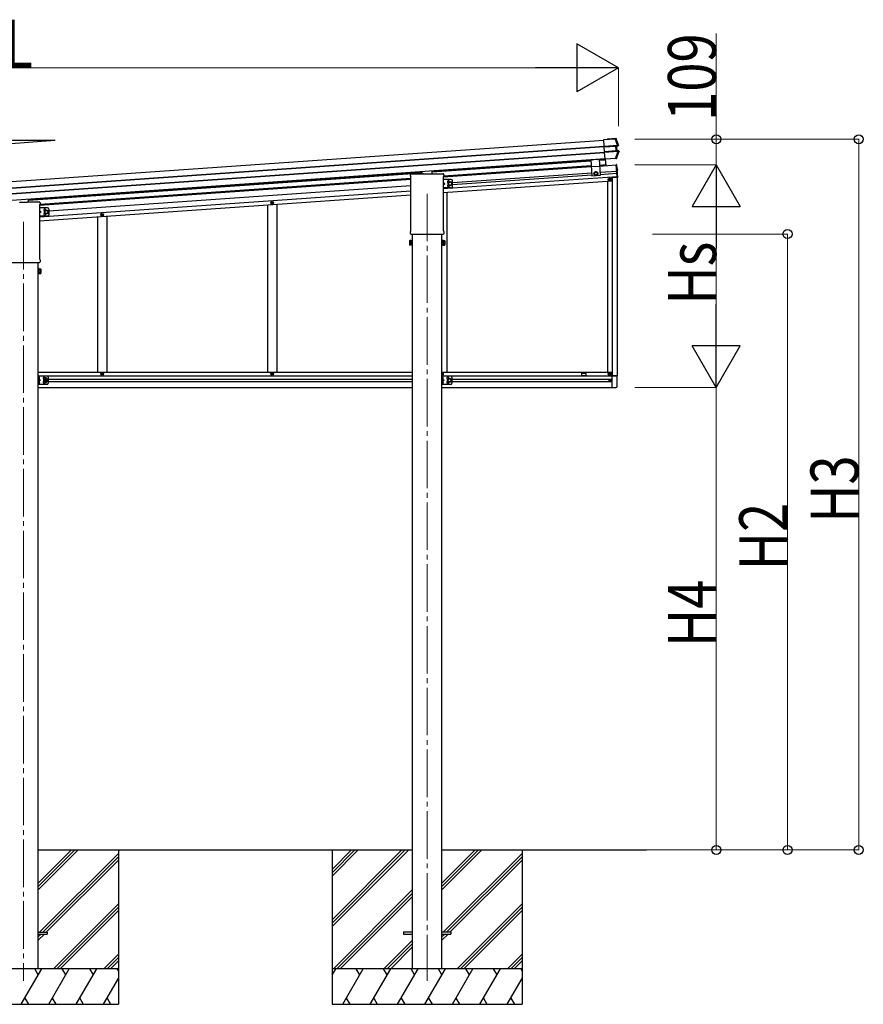
# Model space of a CAD drawing. Units: millimetres. Extents: x 0 to 37845, y 0 to 26730.
# Drawn here: x 13901 to 17453, y 3956 to 8101 of the extents above; entities that cross this region are included whole.
import ezdxf

# ---------------------------------------------------------------- set-up
doc = ezdxf.new("R2010")
doc.units = ezdxf.units.MM
doc.linetypes.add('YCENTER_1', pattern=[13, 10, -1, 1, -1])
doc.linetypes.add('YHIDDEN_1', pattern=[4, 3, -1])
for name, color, linetype, lineweight in [('YKK_12', 2, 'Continuous', 13), ('YKK_13', 4, 'Continuous', 30), ('YKK_A1', 4, 'Continuous', 30), ('YKK_D', 6, 'Continuous', 13)]:
    doc.layers.add(name, color=color, linetype=linetype, lineweight=lineweight)
doc.styles.add('text-b', font='extslim2.shx', dxfattribs={"width": 0.8, "bigfont": 'extfont2.shx'})

msp = doc.modelspace()

# ---------------------------------------------------------------- linework, layer by layer
at = {"layer": 'YKK_12', "linetype": 'YCENTER_1', "ltscale": 20}
for p, q in [((15616.7, 7368.5), (15616.7, 4055.4)), ((13916.7, 7249.7), (13916.7, 4055.4))]:
    msp.add_line(p, q, dxfattribs=at)
at = {"layer": 'YKK_13', "linetype": 'Continuous'}
for p, q in [((16360.5, 7596.3), (16409.2, 7599.7)), ((16360.5, 7596.5), (16374.9, 7597.6)), ((16360.5, 7596.3), (16360.5, 7596.5)), ((16360.6, 7595.1), (16360.5, 7596.3)), ((16409.3, 7598.5), (16360.6, 7595.1)), ((16362.5, 7568.2), (16360.6, 7595.1)), ((16375.9, 7597.6), (16376, 7597.9)), ((16411.9, 7600.4), (16376, 7597.9)), ((16409.2, 7599.7), (16409.3, 7598.5)), ((16410.5, 7599.8), (16411.9, 7600.4)), ((16412.6, 7598.9), (16412.2, 7598.8)), ((16413.4, 7599.2), (16412.6, 7598.9)), ((16413.6, 7599.3), (16413.4, 7599.2)), ((16362.5, 7568.2), (16418.3, 7572.1)), ((16362.6, 7566.6), (16362.5, 7568.2)), ((16418.4, 7570.5), (16362.6, 7566.6)), ((16362.7, 7565.5), (16362.6, 7566.6)), ((16362.7, 7565.5), (16411.6, 7568.9)), ((16411.7, 7568.4), (16362.7, 7565)), ((16362.7, 7565), (16362.7, 7565.5)), ((16364.1, 7545.8), (16362.7, 7565)), ((16364.1, 7545.8), (16413, 7549.2)), ((16413, 7548.7), (16364.1, 7545.3)), ((16364.1, 7545.3), (16364.1, 7545.8)), ((16364.2, 7544.1), (16364.1, 7545.3)), ((16364.2, 7544.1), (16420.1, 7548)), ((16364.3, 7542.4), (16364.2, 7544.1)), ((16420.2, 7546.3), (16364.3, 7542.4)), ((16411.6, 7568.9), (16411.7, 7568.4)), ((16413, 7549.2), (16411.7, 7568.4)), ((16413, 7549.2), (16413, 7548.7)), ((16419.9, 7570.4), (16414.2, 7568.8)), ((16419.9, 7570.4), (16414.2, 7568.8)), ((16419.9, 7570.4), (16414.2, 7568.8)), ((16416.2, 7568.7), (16414.6, 7568.5)), ((16415, 7569), (16416.5, 7569.2)), ((16415.6, 7549.1), (16421.6, 7548.3)), ((16415.6, 7549.1), (16421.6, 7548.3)), ((16415.6, 7549.1), (16421.6, 7548.3)), ((16416, 7549.5), (16417.5, 7549.5)), ((16417.5, 7549.5), (16416.2, 7568.7)), ((16418, 7549.1), (16416.4, 7549)), ((16416.5, 7569.2), (16422.3, 7570.8)), ((16424.1, 7548.3), (16418, 7549.1)), ((16418.3, 7572.1), (16418.4, 7570.5)), ((16420.1, 7548), (16420.2, 7546.3)), ((16422.3, 7570.8), (16420.3, 7570.5)), ((16421.2, 7572.2), (16421.3, 7572.2)), ((16421.3, 7572.2), (16422, 7572.3)), ((16422, 7572.3), (16423.2, 7572.4)), ((16422, 7548.3), (16424.1, 7548.3)), ((16424.3, 7546.6), (16423, 7546.6)), ((16425, 7546.6), (16424.3, 7546.6)), ((16425.2, 7546.6), (16425, 7546.6)), ((16366.2, 7514.9), (16364.3, 7542.4)), ((16366.2, 7514.9), (16411, 7518)), ((16366.3, 7513.9), (16366.2, 7514.9)), ((16411, 7517.1), (16366.3, 7513.9)), ((16409.9, 7516.8), (16366.3, 7513.8)), ((16366.3, 7513.8), (16366.3, 7513.9)), ((16411.3, 7515.7), (16410.9, 7516.8)), ((16411, 7517.1), (16411, 7518)), ((16413.1, 7515.9), (16411.3, 7515.7)), ((16413.1, 7515.9), (16412.2, 7517.1)), ((16413.7, 7518.2), (16413.8, 7518)), ((16413.8, 7518), (16414.4, 7517.2)), ((16414.4, 7517.2), (16414.5, 7516.9))]:
    msp.add_line(p, q, dxfattribs=at)
at = {"layer": 'YKK_13'}
for p, q in [((16305.8, 7512.1), (16310.7, 7442)), ((16340.7, 7514.6), (16345.6, 7444.4)), ((15595.7, 7452.6), (15595.7, 7462.5)), ((15637.7, 7452.6), (15637.7, 7465.4)), ((16342.9, 7483.5), (16308, 7481.1)), ((16414.6, 7490.9), (16413.1, 7490.8)), ((16413.1, 7490.8), (16417, 7435.4)), ((16414.6, 7490.9), (16418.5, 7435.5)), ((16416.4, 7473), (16415.9, 7472.8)), ((16415.9, 7472.8), (16416.4, 7465.2)), ((16416.4, 7473), (16417.4, 7472.9)), ((16416.4, 7473), (16416.9, 7465.1)), ((16416.9, 7465.1), (16416.4, 7465.2)), ((16416.9, 7465.1), (16417.9, 7465.4)), ((15546.4, 7443.6), (15546.4, 7448.4)), ((15548.2, 7440.2), (15548.2, 7440.2)), ((15548.4, 7439.7), (15548.4, 7439.7)), ((15548.4, 7213), (15548.4, 7439.7)), ((15550.7, 7452.6), (15600.7, 7452.6)), ((15601.2, 7450.6), (15601.2, 7452.1)), ((15632.2, 7450.6), (15601.2, 7450.6)), ((15632.2, 7452.1), (15632.2, 7450.6)), ((15632.7, 7452.6), (15682.7, 7452.6)), ((15684.9, 7439.7), (15684.9, 7439.7)), ((15684.9, 7439.7), (15684.9, 7213)), ((15685.1, 7440.2), (15685.1, 7440.2)), ((15686.9, 7448.4), (15686.9, 7443.6)), ((16345.6, 7444.4), (16310.7, 7442)), ((16418.5, 7435.5), (16417, 7435.4)), ((13937.7, 7333.7), (13937.7, 7346.5)), ((13901.2, 7331.7), (13901.2, 7333.2)), ((13932.2, 7331.7), (13901.2, 7331.7)), ((13932.2, 7333.2), (13932.2, 7331.7)), ((13932.7, 7333.7), (13982.7, 7333.7)), ((13984.9, 7320.9), (13984.9, 7320.9)), ((13984.9, 7320.9), (13984.9, 7094.1)), ((13985.1, 7321.3), (13985.1, 7321.3)), ((13986.9, 7329.5), (13986.9, 7324.7)), ((15548.2, 7212.6), (15548.2, 7212.6)), ((15548.4, 7213), (15548.4, 7213)), ((15684.9, 7213), (15684.9, 7213)), ((15685.1, 7212.6), (15685.1, 7212.6)), ((15542.7, 7170.2), (15543.4, 7171.5)), ((15549.7, 7171.5), (15543.4, 7171.5)), ((15546.4, 7201.1), (15546.4, 7209.1)), ((15548.1, 7197.7), (15548.1, 7197.7)), ((15548.2, 7197.7), (15548.1, 7197.7)), ((15548.2, 7197.7), (15548.2, 7197.7)), ((15548.4, 7197.6), (15548.2, 7197.7)), ((15548.2, 7197.7), (15548.2, 7197.7)), ((15548.6, 7197.6), (15548.4, 7197.6)), ((15548.4, 7197.6), (15548.4, 7197.6)), ((15548.4, 7197.6), (15548.4, 7197.6)), ((15548.6, 7197.6), (15684.8, 7197.6)), ((15549.7, 7151.9), (15549.7, 7171.5)), ((15549.7, 7152.5), (15549.7, 7170.9)), ((15549.7, 7170.9), (15552.2, 7170.9)), ((15552.2, 7151.2), (15552.2, 7172.2)), ((15552.2, 7172.2), (15554.2, 7172.2)), ((15554.2, 7172.2), (15554.2, 7151.2)), ((15681.2, 7172.2), (15679.2, 7172.2)), ((15679.2, 7172.2), (15679.2, 7151.2)), ((15681.2, 7151.2), (15681.2, 7172.2)), ((15683.7, 7170.9), (15681.2, 7170.9)), ((15683.7, 7151.9), (15683.7, 7171.5)), ((15683.7, 7171.5), (15689.9, 7171.5)), ((15683.7, 7152.5), (15683.7, 7170.9)), ((15684.9, 7197.6), (15684.8, 7197.6)), ((15685.1, 7197.7), (15684.9, 7197.6)), ((15684.9, 7197.6), (15684.9, 7197.6)), ((15684.9, 7197.6), (15684.9, 7197.6)), ((15684.9, 7197.6), (15684.9, 7197.6)), ((15685.2, 7197.7), (15685.1, 7197.7)), ((15685.2, 7197.7), (15685.2, 7197.7)), ((15686.9, 7209.1), (15686.9, 7201.1)), ((15690.7, 7170.2), (15689.9, 7171.5)), ((15542.7, 7170.2), (15542.7, 7153.2)), ((15542.7, 7153.2), (15543.4, 7151.9)), ((15549.7, 7166.6), (15543.4, 7166.6)), ((15549.7, 7156.8), (15543.4, 7156.8)), ((15549.7, 7151.9), (15543.4, 7151.9)), ((15552.2, 7152.5), (15549.7, 7152.5)), ((15554.2, 7151.2), (15552.2, 7151.2)), ((15679.2, 7151.2), (15681.2, 7151.2)), ((15681.2, 7152.5), (15683.7, 7152.5)), ((15683.7, 7166.6), (15689.9, 7166.6)), ((15683.7, 7156.8), (15689.9, 7156.8)), ((15683.7, 7151.9), (15689.9, 7151.9)), ((15690.7, 7153.2), (15689.9, 7151.9)), ((15690.7, 7170.2), (15690.7, 7153.2)), ((13984.9, 7094.1), (13984.9, 7094.1)), ((13985.1, 7093.7), (13985.1, 7093.7)), ((13986.9, 7090.2), (13986.9, 7082.2)), ((13848.6, 7078.7), (13984.8, 7078.7)), ((13981.2, 7053.3), (13979.2, 7053.3)), ((13979.2, 7053.3), (13979.2, 7032.3)), ((13981.2, 7032.3), (13981.2, 7053.3)), ((13983.7, 7052), (13981.2, 7052)), ((13983.7, 7033), (13983.7, 7052.7)), ((13983.7, 7052.7), (13989.9, 7052.7)), ((13983.7, 7033.6), (13983.7, 7052)), ((13983.7, 7047.8), (13989.9, 7047.8)), ((13984.9, 7078.7), (13984.8, 7078.7)), ((13984.9, 7078.7), (13984.9, 7078.7)), ((13984.9, 7078.7), (13984.9, 7078.7)), ((13985, 7078.7), (13984.9, 7078.7)), ((13985.1, 7078.8), (13985, 7078.7)), ((13985.2, 7078.8), (13985.1, 7078.8)), ((13985.2, 7078.8), (13985.2, 7078.8)), ((13990.7, 7051.3), (13989.9, 7052.7)), ((13990.7, 7051.3), (13990.7, 7034.3)), ((13979.2, 7032.3), (13981.2, 7032.3)), ((13981.2, 7033.6), (13983.7, 7033.6)), ((13983.7, 7037.9), (13989.9, 7037.9)), ((13983.7, 7033), (13989.9, 7033)), ((13990.7, 7034.3), (13989.9, 7033)), ((13981.7, 6587.8), (13981.7, 6596.1)), ((13982.4, 6596.6), (13982.2, 6596.6)), ((13984.8, 6592.5), (13984, 6592.4)), ((13984, 6592.4), (13984, 6591.5)), ((13984.8, 6591.5), (13984, 6591.5)), ((15681.7, 6587.8), (15681.7, 6596.1)), ((15682.4, 6596.6), (15682.2, 6596.6)), ((15684.8, 6592.5), (15684, 6592.4)), ((15684, 6592.4), (15684, 6591.5)), ((15684.8, 6591.5), (15684, 6591.5)), ((16417.1, 6601.2), (16396.4, 6601.2)), ((16417.1, 6558.3), (16417.1, 6601.2)), ((13981.7, 6569.8), (13981.7, 6578.1)), ((13982.4, 6587.3), (13982.2, 6587.3)), ((13982.4, 6578.6), (13982.2, 6578.6)), ((13982.4, 6569.3), (13982.2, 6569.3)), ((13984.8, 6574.5), (13984, 6574.4)), ((13984, 6574.4), (13984, 6573.5)), ((13984.8, 6573.5), (13984, 6573.5)), ((15681.7, 6569.8), (15681.7, 6578.1)), ((15682.4, 6587.3), (15682.2, 6587.3)), ((15682.4, 6578.6), (15682.2, 6578.6)), ((15682.4, 6569.3), (15682.2, 6569.3)), ((15684.8, 6574.5), (15684, 6574.4)), ((15684, 6574.4), (15684, 6573.5)), ((15684.8, 6573.5), (15684, 6573.5)), ((16396.4, 6552), (16411.9, 6552.8)), ((16396.4, 6552.5), (16396.4, 6552)), ((13979.2, 4260.2), (14016.7, 4260.2)), ((13979.2, 4251.2), (14016.7, 4251.2)), ((14016.7, 4260.2), (14016.7, 4251.2)), ((15516.7, 4260.5), (15554.2, 4260.5)), ((15516.7, 4260.5), (15516.7, 4251.5)), ((15516.7, 4251.5), (15554.2, 4251.5)), ((15679.2, 4260.5), (15716.7, 4260.5)), ((15679.2, 4251.5), (15716.7, 4251.5)), ((15716.7, 4260.5), (15716.7, 4251.5))]:
    msp.add_line(p, q, dxfattribs=at)
at = {"layer": 'YKK_13', "linetype": 'YHIDDEN_1'}
for p, q in [((16311.9, 7511.4), (16312.4, 7512.6)), ((16316.9, 7511.7), (16316.2, 7512.9)), ((16329.8, 7512.6), (16330.3, 7513.8)), ((16334.8, 7513), (16334.2, 7514.1)), ((16416.3, 7470.2), (16415.8, 7469)), ((16416.5, 7467.9), (16415.8, 7469)), ((16418.6, 7471.5), (16416.3, 7470.2)), ((16418.9, 7466.9), (16416.5, 7467.9))]:
    msp.add_line(p, q, dxfattribs=at)
at = {"layer": 'YKK_13', "linetype": 'YCENTER_1', "ltscale": 0.5}
for p, q in [((16314.4, 7510.9), (16314.3, 7512.7)), ((16332.4, 7512.2), (16332.3, 7514))]:
    msp.add_line(p, q, dxfattribs=at)
at = {"layer": 'YKK_13', "linetype": 'Continuous', "ltscale": 2}
for p, q in [((15718.7, 7427.8), (15684.9, 7427.8)), ((15723.7, 7397.8), (15723.7, 7422.8)), ((15691.2, 7410.3), (15684.9, 7414.7)), ((15684.9, 7405.8), (15691.2, 7410.3)), ((15684.9, 7410.3), (15691.2, 7410.3)), ((15718.7, 7392.8), (15684.9, 7392.8)), ((15713.7, 7417.8), (15707.2, 7414)), ((15707.2, 7414), (15707.2, 7406.5)), ((15707.2, 7406.5), (15713.7, 7402.8)), ((15720.2, 7414), (15713.7, 7417.8)), ((15713.7, 7402.8), (15720.2, 7406.5)), ((15720.2, 7406.5), (15720.2, 7414)), ((14018.7, 7308.9), (13984.9, 7308.9)), ((13984.9, 7295.9), (13991.2, 7291.4)), ((14007.2, 7295.1), (14013.7, 7298.9)), ((14013.7, 7298.9), (14020.2, 7295.1)), ((14023.7, 7303.9), (14023.7, 7278.9)), ((13991.2, 7291.4), (13984.9, 7286.9)), ((13984.9, 7291.4), (13991.2, 7291.4)), ((14018.7, 7273.9), (13984.9, 7273.9)), ((14007.2, 7287.6), (14007.2, 7295.1)), ((14013.7, 7283.9), (14007.2, 7287.6)), ((14020.2, 7287.6), (14013.7, 7283.9)), ((14020.2, 7295.1), (14020.2, 7287.6)), ((13979.2, 6600.5), (13979.2, 6565.5)), ((14016.2, 6600.5), (13979.2, 6600.5)), ((13981.7, 6600.5), (13981.7, 6565.5)), ((14021.2, 6595.5), (14021.2, 6570.5)), ((15679.2, 6600.5), (15679.2, 6565.5)), ((15716.2, 6600.5), (15679.2, 6600.5)), ((15681.7, 6600.5), (15681.7, 6565.5)), ((15721.2, 6595.5), (15721.2, 6570.5)), ((14016.2, 6565.5), (13979.2, 6565.5)), ((13981.7, 6588), (13988.7, 6583)), ((13988.7, 6583), (13981.7, 6578)), ((13981.7, 6583), (13988.7, 6583)), ((14004.7, 6586.7), (14011.2, 6590.5)), ((14004.7, 6579.2), (14004.7, 6586.7)), ((14011.2, 6575.5), (14004.7, 6579.2)), ((14011.2, 6590.5), (14017.7, 6586.7)), ((14017.7, 6579.2), (14011.2, 6575.5)), ((14017.7, 6586.7), (14017.7, 6579.2)), ((15716.2, 6565.5), (15679.2, 6565.5)), ((15681.7, 6588), (15688.7, 6583)), ((15688.7, 6583), (15681.7, 6578)), ((15681.7, 6583), (15688.7, 6583)), ((15704.7, 6586.7), (15711.2, 6590.5)), ((15704.7, 6579.2), (15704.7, 6586.7)), ((15711.2, 6575.5), (15704.7, 6579.2)), ((15711.2, 6590.5), (15717.7, 6586.7)), ((15717.7, 6579.2), (15711.2, 6575.5)), ((15717.7, 6586.7), (15717.7, 6579.2))]:
    msp.add_line(p, q, dxfattribs=at)
at = {"layer": 'YKK_13', "linetype": 'Continuous', "ltscale": 20}
for p, q in [((16327, 7460.7), (16320.7, 7456.5)), ((16320.7, 7456.5), (16321.3, 7449)), ((16321.3, 7449), (16328, 7445.7)), ((16333.7, 7457.4), (16327, 7460.7)), ((16328, 7445.7), (16334.2, 7449.9)), ((16334.2, 7449.9), (16333.7, 7457.4))]:
    msp.add_line(p, q, dxfattribs=at)
at = {"layer": 'YKK_13', "linetype": 'Continuous', "ltscale": 0.5}
for p, q in [((16382.9, 7429.2), (16382.9, 7428.5)), ((16382.9, 7429.2), (16384.6, 7429.2)), ((16382.9, 7428.5), (16384.6, 7428.5)), ((16385.1, 7431.3), (16385.8, 7431.3)), ((16385.1, 7431.3), (16385.1, 7429.7)), ((16385.1, 7428), (16385.1, 7426.3)), ((16385.1, 7426.3), (16385.8, 7426.3)), ((16385.8, 7431.3), (16385.8, 7429.7)), ((16385.8, 7428), (16385.8, 7426.3)), ((16386.3, 7429.2), (16387.9, 7429.2)), ((16386.3, 7428.5), (16387.9, 7428.5)), ((16387.9, 7429.2), (16387.9, 7428.5)), ((14961.9, 7329.1), (14961.9, 7329.8)), ((14961.9, 7329.8), (14963.6, 7329.8)), ((14961.9, 7329.1), (14963.6, 7329.1)), ((14964.1, 7331.9), (14964.8, 7331.9)), ((14964.1, 7330.3), (14964.1, 7331.9)), ((14964.1, 7326.9), (14964.1, 7328.6)), ((14964.1, 7326.9), (14964.8, 7326.9)), ((14964.8, 7330.3), (14964.8, 7331.9)), ((14964.8, 7326.9), (14964.8, 7328.6)), ((14965.3, 7329.8), (14966.9, 7329.8)), ((14965.3, 7329.1), (14966.9, 7329.1)), ((14966.9, 7329.1), (14966.9, 7329.8)), ((14245.9, 7279), (14245.9, 7279.7)), ((14245.9, 7279.7), (14247.6, 7279.7)), ((14245.9, 7279), (14247.6, 7279)), ((14248.1, 7281.9), (14248.8, 7281.9)), ((14248.1, 7280.2), (14248.1, 7281.9)), ((14248.1, 7276.9), (14248.1, 7278.5)), ((14248.1, 7276.9), (14248.8, 7276.9)), ((14248.8, 7280.2), (14248.8, 7281.9)), ((14248.8, 7276.9), (14248.8, 7278.5)), ((14249.3, 7279.7), (14250.9, 7279.7)), ((14249.3, 7279), (14250.9, 7279)), ((14250.9, 7279), (14250.9, 7279.7)), ((14245.9, 6609.6), (14245.9, 6610.3)), ((14245.9, 6610.3), (14247.6, 6610.3)), ((14245.9, 6609.6), (14247.6, 6609.6)), ((14248.1, 6612.5), (14248.8, 6612.5)), ((14248.1, 6610.8), (14248.1, 6612.5)), ((14248.1, 6607.5), (14248.1, 6609.1)), ((14248.1, 6607.5), (14248.8, 6607.5)), ((14248.8, 6610.8), (14248.8, 6612.5)), ((14248.8, 6607.5), (14248.8, 6609.1)), ((14249.3, 6610.3), (14250.9, 6610.3)), ((14249.3, 6609.6), (14250.9, 6609.6)), ((14250.9, 6609.6), (14250.9, 6610.3)), ((14961.9, 6609.6), (14961.9, 6610.3)), ((14961.9, 6610.3), (14963.6, 6610.3)), ((14961.9, 6609.6), (14963.6, 6609.6)), ((14964.1, 6612.5), (14964.8, 6612.5)), ((14964.1, 6610.8), (14964.1, 6612.5)), ((14964.1, 6607.5), (14964.1, 6609.1)), ((14964.1, 6607.5), (14964.8, 6607.5)), ((14964.8, 6610.8), (14964.8, 6612.5)), ((14964.8, 6607.5), (14964.8, 6609.1)), ((14965.3, 6610.3), (14966.9, 6610.3)), ((14965.3, 6609.6), (14966.9, 6609.6)), ((14966.9, 6609.6), (14966.9, 6610.3)), ((15679.2, 6610.3), (15679.6, 6610.3)), ((15679.2, 6609.6), (15679.6, 6609.6)), ((15680.1, 6612.5), (15680.8, 6612.5)), ((15680.1, 6610.8), (15680.1, 6612.5)), ((15680.1, 6607.5), (15680.1, 6609.1)), ((15680.1, 6607.5), (15680.8, 6607.5)), ((15680.8, 6610.8), (15680.8, 6612.5)), ((15680.8, 6607.5), (15680.8, 6609.1)), ((15681.3, 6610.3), (15682.9, 6610.3)), ((15681.3, 6609.6), (15682.9, 6609.6)), ((15682.9, 6609.6), (15682.9, 6610.3)), ((16382.9, 6609.6), (16382.9, 6610.3)), ((16382.9, 6610.3), (16384.6, 6610.3)), ((16382.9, 6609.6), (16384.6, 6609.6)), ((16385.1, 6612.5), (16385.8, 6612.5)), ((16385.1, 6610.8), (16385.1, 6612.5)), ((16385.1, 6607.5), (16385.1, 6609.1)), ((16385.1, 6607.5), (16385.8, 6607.5)), ((16385.8, 6610.8), (16385.8, 6612.5)), ((16385.8, 6607.5), (16385.8, 6609.1)), ((16386.3, 6610.3), (16387.9, 6610.3)), ((16386.3, 6609.6), (16387.9, 6609.6)), ((16387.9, 6609.6), (16387.9, 6610.3)), ((16384.4, 6583.3), (16384.4, 6582.6)), ((16384.4, 6583.3), (16385.6, 6583.3)), ((16384.4, 6582.6), (16385.6, 6582.6)), ((16386.1, 6585), (16386.8, 6585)), ((16386.1, 6585), (16386.1, 6583.8)), ((16386.1, 6582.1), (16386.1, 6580.9)), ((16386.1, 6580.9), (16386.8, 6580.9)), ((16386.8, 6585), (16386.8, 6583.8)), ((16386.8, 6582.1), (16386.8, 6580.9)), ((16387.3, 6583.3), (16388.5, 6583.3)), ((16387.3, 6582.6), (16388.5, 6582.6)), ((16388.5, 6583.3), (16388.5, 6582.6))]:
    msp.add_line(p, q, dxfattribs=at)
at = {"layer": 'YKK_13', "linetype": 'YCENTER_1', "ltscale": 2}
for p, q in [((13986.5, 6592), (13976.9, 6592)), ((14011.2, 6595.5), (14011.2, 6570.5)), ((13986.5, 6574), (13976.9, 6574)), ((13999.7, 6583), (14022.7, 6583)), ((14011.2, 6589.2), (14011.2, 6576.7))]:
    msp.add_line(p, q, dxfattribs=at)
at = {"layer": 'YKK_13', "linetype": 'Continuous', "ltscale": 20}
for radius in [8.5, 7.5, 6.5]:
    msp.add_circle((16327.5, 7453.2), radius, dxfattribs=at)
at = {"layer": 'YKK_13', "linetype": 'Continuous', "ltscale": 0.5}
for centre, radius in [((16385.4, 7428.8), 5.9), ((14964.4, 7329.4), 5.9), ((14248.4, 7279.4), 5.9), ((14248.4, 6610), 5.9), ((14964.4, 6610), 5.9), ((16385.4, 6610), 5.9), ((16386.4, 6583), 3.75)]:
    msp.add_circle(centre, radius, dxfattribs=at)
at = {"layer": 'YKK_13', "linetype": 'Continuous', "ltscale": 2}
for centre, radius in [((15713.7, 7410.3), 8.5), ((15713.7, 7410.3), 7.7), ((15713.7, 7410.3), 6.5), ((14013.7, 7291.4), 8.5), ((14013.7, 7291.4), 7.7), ((14013.7, 7291.4), 6.5), ((14011.2, 6583), 8.5), ((14011.2, 6583), 7.7), ((15711.2, 6583), 8.5), ((15711.2, 6583), 7.7), ((14011.2, 6583), 6.5), ((15711.2, 6583), 6.5)]:
    msp.add_circle(centre, radius, dxfattribs=at)
at = {"layer": 'YKK_13', "linetype": 'Continuous'}
for centre, radius, start, end in [((16410.6, 7598.1), 1.7, 21.2438, 93.9024), ((15945.8, 7417.1), 502, 18.0204, 21.2776), ((15947.4, 7700.6), 502, 338.5332, 342.1318), ((16415.1, 7568.6), 0.5, 105.0747, 184.0524), ((16416.5, 7549.5), 0.5, 183.9476, 262.9253), ((16420, 7571.8), 1.3, 285.0929, 18.0716), ((16421.8, 7547), 1.3, 342.0752, 82.8923), ((16412.1, 7518.8), 1.7, 274.1454, 338.4802)]:
    msp.add_arc(centre, radius, start, end, dxfattribs=at)
at = {"layer": 'YKK_13', "linetype": 'Continuous', "ltscale": 0.5}
for centre, radius, start, end in [((16313.9, 7518.8), 7.7, 236.3923, 311.6077), ((16331.8, 7520.1), 7.7, 236.3923, 311.6077), ((16384.6, 7429.7), 0.5, 270, 0), ((16384.6, 7428), 0.5, 0, 90), ((16386.3, 7429.7), 0.5, 180, 270), ((16386.3, 7428), 0.5, 90, 180), ((14963.6, 7330.3), 0.5, 270, 0), ((14963.6, 7328.6), 0.5, 0, 90), ((14965.3, 7330.3), 0.5, 180, 270), ((14965.3, 7328.6), 0.5, 90, 180), ((14247.6, 7280.2), 0.5, 270, 0), ((14247.6, 7278.5), 0.5, 0, 90), ((14249.3, 7280.2), 0.5, 180, 270), ((14249.3, 7278.5), 0.5, 90, 180), ((14247.6, 6610.8), 0.5, 270, 0), ((14247.6, 6609.1), 0.5, 0, 90), ((14249.3, 6610.8), 0.5, 180, 270), ((14249.3, 6609.1), 0.5, 90, 180), ((14963.6, 6610.8), 0.5, 270, 0), ((14963.6, 6609.1), 0.5, 0, 90), ((14965.3, 6610.8), 0.5, 180, 270), ((14965.3, 6609.1), 0.5, 90, 180), ((15680.4, 6610), 5.9, 257.5926, 102.4074), ((15679.6, 6610.8), 0.5, 270, 0), ((15679.6, 6609.1), 0.5, 0, 90), ((15681.3, 6610.8), 0.5, 180, 270), ((15681.3, 6609.1), 0.5, 90, 180), ((16384.6, 6610.8), 0.5, 270, 0), ((16384.6, 6609.1), 0.5, 0, 90), ((16386.3, 6610.8), 0.5, 180, 270), ((16386.3, 6609.1), 0.5, 90, 180), ((16385.6, 6583.8), 0.5, 270, 0), ((16385.6, 6582.1), 0.5, 0, 90), ((16387.3, 6583.8), 0.5, 180, 270), ((16387.3, 6582.1), 0.5, 90, 180)]:
    msp.add_arc(centre, radius, start, end, dxfattribs=at)
at = {"layer": 'YKK_13'}
for centre, radius, start, end in [((16417.3, 7472), 0.9, 34.6359, 84), ((16417.7, 7466.3), 0.9, 284, 333.3641), ((16412.7, 7468.8), 6.5, 333.3641, 34.6359), ((15550.7, 7448.4), 4.25, 90, 180), ((15550.7, 7443.6), 4.25, 180, 234.6236), ((15547.9, 7439.7), 0.5, 0.0463, 54.5827), ((15682.7, 7448.4), 4.25, 0, 90), ((15685.4, 7439.7), 0.5, 125.4173, 179.9537), ((15682.7, 7443.6), 4.25, 305.3764, 0), ((13982.7, 7329.5), 4.25, 0, 90), ((13985.4, 7320.9), 0.5, 125.4173, 179.9537), ((13982.7, 7324.7), 4.25, 305.3764, 0), ((15550.7, 7209.1), 4.25, 125.3764, 180), ((15547.9, 7213), 0.5, 305.4181, 359.9529), ((15685.4, 7213), 0.5, 180.0471, 234.5819), ((15682.7, 7209.1), 4.25, 0, 54.6236), ((15547, 7169.1), 4.34, 145.6158, 214.3842), ((15550.7, 7201.1), 4.25, 180, 233.1111), ((15682.7, 7201.1), 4.25, 306.8889, 0), ((15686.3, 7169.1), 4.34, 325.6158, 34.3842), ((15558.9, 7161.7), 16.2, 162.412, 197.588), ((15547, 7154.4), 4.34, 145.6158, 214.3842), ((15674.4, 7161.7), 16.2, 342.412, 17.588), ((15686.3, 7154.4), 4.34, 325.6158, 34.3842), ((13985.4, 7094.1), 0.5, 180.0471, 234.5819), ((13982.7, 7090.2), 4.25, 0, 54.6236), ((13982.7, 7082.2), 4.25, 306.8889, 0), ((13986.3, 7050.2), 4.34, 325.6158, 34.3842), ((13974.4, 7042.8), 16.2, 342.412, 17.588), ((13986.3, 7035.5), 4.34, 325.6158, 34.3842), ((13982.2, 6596.1), 0.5, 90, 180), ((13982.4, 6595.8), 0.8, 47.7642, 90), ((13978.9, 6592), 6, 4.828, 47.7642), ((13978.9, 6592), 6, 312.2358, 355.172), ((15682.2, 6596.1), 0.5, 90, 180), ((15682.4, 6595.8), 0.8, 47.7642, 90), ((15678.9, 6592), 6, 4.828, 47.7642), ((15678.9, 6592), 6, 312.2358, 355.172), ((13982.2, 6587.8), 0.5, 180, 270), ((13982.2, 6578.1), 0.5, 90, 180), ((13982.2, 6569.8), 0.5, 180, 270), ((13982.4, 6588.1), 0.8, 270, 312.2358), ((13982.4, 6577.8), 0.8, 47.7642, 90), ((13982.4, 6570.1), 0.8, 270, 312.2358), ((13978.9, 6574), 6, 4.828, 47.7642), ((13978.9, 6574), 6, 312.2358, 355.172), ((15682.2, 6587.8), 0.5, 180, 270), ((15682.2, 6578.1), 0.5, 90, 180), ((15682.2, 6569.8), 0.5, 180, 270), ((15682.4, 6588.1), 0.8, 270, 312.2358), ((15682.4, 6577.8), 0.8, 47.7642, 90), ((15682.4, 6570.1), 0.8, 270, 312.2358), ((15678.9, 6574), 6, 4.828, 47.7642), ((15678.9, 6574), 6, 312.2358, 355.172), ((16411.6, 6558.3), 5.5, 273, 0)]:
    msp.add_arc(centre, radius, start, end, dxfattribs=at)
at = {"layer": 'YKK_13', "linetype": 'Continuous', "ltscale": 2}
for centre, radius, start, end in [((15706.7, 7418.8), 4.25, 353.7057, 265.2392), ((15718.7, 7422.8), 5, 0, 90), ((15706.7, 7401.8), 4.25, 94.7608, 6.2943), ((15718.7, 7397.8), 5, 270, 0), ((14006.7, 7299.9), 4.25, 353.7057, 265.2392), ((14018.7, 7303.9), 5, 0, 90), ((14006.7, 7282.9), 4.25, 94.7608, 6.2943), ((14018.7, 7278.9), 5, 270, 0), ((14004.2, 6591.5), 4.25, 353.7057, 265.2392), ((14016.2, 6595.5), 5, 0, 90), ((15704.2, 6591.5), 4.25, 353.7057, 265.2392), ((15716.2, 6595.5), 5, 0, 90), ((14004.2, 6574.5), 4.25, 94.7608, 6.2943), ((14016.2, 6570.5), 5, 270, 0), ((15704.2, 6574.5), 4.25, 94.7608, 6.2943), ((15716.2, 6570.5), 5, 270, 0)]:
    msp.add_arc(centre, radius, start, end, dxfattribs=at)
at = {"layer": 'YKK_13', "linetype": 'Continuous'}
for centre, major_axis, ratio, start_param, end_param in [((16374.9, 7597.6), (0.998, 0.07), 0.017595, 4.712227, 6.274389), ((16411.7, 7568.2), (3.49, 0.24), 0.19438, 0.7467, 1.570796), ((16411.7, 7567.7), (2.99, 0.21), 0.226777, 0.727812, 1.570796), ((16412.9, 7549.9), (2.99, 0.21), 0.226777, 4.712389, 5.555373), ((16413, 7549.4), (3.49, 0.24), 0.19438, 4.712389, 5.536486), ((16411.7, 7567.6), (2.95, 0.89), 0.009865, 0.058849, 0.725575), ((16411.6, 7568.1), (3.44, 0.92), 0.008567, 0.059421, 0.707357), ((16412.9, 7550), (3.04, -0.47), 0.009865, 5.55761, 6.224336), ((16412.9, 7549.5), (3.54, -0.43), 0.008567, 5.575828, 6.223764), ((16416.7, 7568.8), (-0.497, -0.059), 0.99813, 4.855652, 6.234289), ((16418, 7549.6), (-0.501, -0.01), 0.99813, 0.048896, 1.427533), ((16409.9, 7516.8), (0.998, 0.07), 0.06113, 0.017979, 1.571247)]:
    msp.add_ellipse(centre, major_axis=major_axis, ratio=ratio, start_param=start_param, end_param=end_param, dxfattribs=at)
at = {"layer": 'YKK_13'}
for centre, major_axis, ratio, start_param, end_param in [((15600.7, 7452.2), (0.481, -0.181), 0.828259, 1.994744, 1.996569), ((15600.7, 7452.1), (0.354, 0.354), 0.999467, 5.499651, 7.06672), ((15600.7, 7452.2), (-0.181, 0.481), 0.828259, 4.286616, 4.288442), ((15632.7, 7452.1), (0.354, -0.354), 0.999467, 2.358058, 3.925127), ((15632.6, 7452.2), (0.181, 0.481), 0.828259, 1.994744, 1.996569), ((15632.6, 7452.2), (0.481, 0.181), 0.828259, 1.145024, 1.146849), ((13932.7, 7333.2), (0.354, -0.354), 0.999467, 2.358058, 3.925127), ((13932.6, 7333.3), (0.181, 0.481), 0.828259, 1.994744, 1.996569), ((13932.6, 7333.3), (0.481, 0.181), 0.828259, 1.145024, 1.146849)]:
    msp.add_ellipse(centre, major_axis=major_axis, ratio=ratio, start_param=start_param, end_param=end_param, dxfattribs=at)
at = {"layer": 'YKK_13', "linetype": 'Continuous'}
for points, knots in [([(16409.2, 7599.7), (16409.4, 7599.7), (16409.6, 7599.8), (16409.8, 7599.8), (16410, 7599.8), (16410.2, 7599.8), (16410.3, 7599.8), (16410.4, 7599.8), (16410.5, 7599.8), (16410.5, 7599.8)], [0, 0, 0, 0, 0.25, 0.25, 0.5, 0.5, 0.75, 0.75, 1, 1, 1, 1]), ([(16412.2, 7598.8), (16412.1, 7598.8), (16412, 7598.8), (16411.8, 7598.9), (16411.7, 7598.9), (16411.5, 7598.9), (16411.4, 7598.9), (16411.1, 7598.8), (16411, 7598.8), (16410.7, 7598.8), (16410.5, 7598.8), (16410.2, 7598.7), (16410, 7598.7), (16409.7, 7598.6), (16409.5, 7598.6), (16409.3, 7598.5)], [0, 0, 0, 0, 0.25, 0.25, 0.375, 0.375, 0.5, 0.5, 0.625, 0.625, 0.75, 0.75, 0.875, 0.875, 1, 1, 1, 1]), ([(16411.9, 7600.4), (16412.1, 7600.4), (16412.3, 7600.4), (16412.6, 7600.3), (16412.8, 7600.2), (16413.2, 7599.9), (16413.5, 7599.6), (16413.6, 7599.3)], [0, 0, 0, 0, 0.25, 0.25, 0.5, 0.5, 1, 1, 1, 1]), ([(16414.2, 7568.8), (16414.1, 7568.8), (16414, 7568.8), (16413.9, 7568.6), (16413.9, 7568.4), (16413.9, 7568.3)], [0, 0, 0, 0, 0.5, 0.5, 1, 1, 1, 1]), ([(16414.2, 7568.8), (16414.1, 7568.8), (16414, 7568.8), (16413.9, 7568.6), (16413.9, 7568.4), (16413.9, 7568.3)], [0, 0, 0, 0, 0.5, 0.5, 1, 1, 1, 1]), ([(16414.2, 7568.8), (16414.1, 7568.8), (16414, 7568.8), (16413.9, 7568.6), (16413.9, 7568.4), (16413.9, 7568.3)], [0, 0, 0, 0, 0.5, 0.5, 1, 1, 1, 1]), ([(16415.6, 7549.1), (16415.5, 7549.1), (16415.4, 7549.2), (16415.3, 7549.4), (16415.2, 7549.5), (16415.2, 7549.6)], [0, 0, 0, 0, 0.5, 0.5, 1, 1, 1, 1]), ([(16415.6, 7549.1), (16415.5, 7549.1), (16415.4, 7549.2), (16415.3, 7549.4), (16415.2, 7549.5), (16415.2, 7549.6)], [0, 0, 0, 0, 0.5, 0.5, 1, 1, 1, 1]), ([(16415.6, 7549.1), (16415.5, 7549.1), (16415.4, 7549.2), (16415.3, 7549.4), (16415.2, 7549.5), (16415.2, 7549.6)], [0, 0, 0, 0, 0.5, 0.5, 1, 1, 1, 1]), ([(16418.3, 7572.1), (16418.5, 7572.1), (16418.7, 7572.2), (16419.2, 7572.2), (16419.4, 7572.2), (16419.9, 7572.2), (16420.1, 7572.3), (16420.4, 7572.2), (16420.6, 7572.2), (16420.7, 7572.2)], [0, 0, 0, 0, 0.25, 0.25, 0.5, 0.5, 0.75, 0.75, 1, 1, 1, 1]), ([(16419.9, 7570.4), (16419.8, 7570.5), (16419.7, 7570.5), (16419.5, 7570.5), (16419.4, 7570.5), (16419.1, 7570.5), (16419, 7570.5), (16418.7, 7570.5), (16418.5, 7570.5), (16418.4, 7570.5)], [0, 0, 0, 0, 0.25, 0.25, 0.5, 0.5, 0.75, 0.75, 1, 1, 1, 1]), ([(16420, 7570.5), (16420.1, 7570.5), (16420.1, 7570.5), (16420.3, 7570.6), (16420.3, 7570.6), (16420.5, 7570.8), (16420.6, 7571), (16420.7, 7571.2), (16420.8, 7571.3), (16420.8, 7571.5), (16420.8, 7571.6), (16420.8, 7571.8), (16420.8, 7572), (16420.7, 7572.2)], [0, 0, 0, 0, 0.125, 0.125, 0.25, 0.25, 0.5, 0.5, 0.625, 0.625, 0.75, 0.75, 1, 1, 1, 1]), ([(16420, 7570.5), (16420.1, 7570.5), (16420.1, 7570.5), (16420.3, 7570.6), (16420.3, 7570.6), (16420.5, 7570.8), (16420.6, 7571), (16420.7, 7571.2), (16420.8, 7571.3), (16420.8, 7571.5), (16420.8, 7571.6), (16420.8, 7571.8), (16420.8, 7572), (16420.7, 7572.2)], [0, 0, 0, 0, 0.125, 0.125, 0.25, 0.25, 0.5, 0.5, 0.625, 0.625, 0.75, 0.75, 1, 1, 1, 1]), ([(16420, 7570.5), (16420.1, 7570.5), (16420.1, 7570.5), (16420.3, 7570.6), (16420.3, 7570.6), (16420.5, 7570.8), (16420.6, 7571), (16420.7, 7571.2), (16420.8, 7571.3), (16420.8, 7571.5), (16420.8, 7571.6), (16420.8, 7571.8), (16420.8, 7572), (16420.7, 7572.2)], [0, 0, 0, 0, 0.125, 0.125, 0.25, 0.25, 0.5, 0.5, 0.625, 0.625, 0.75, 0.75, 1, 1, 1, 1]), ([(16420.1, 7548), (16420.3, 7548), (16420.4, 7548.1), (16420.7, 7548.1), (16420.9, 7548.1), (16421.1, 7548.2), (16421.3, 7548.2), (16421.5, 7548.2), (16421.6, 7548.3), (16421.6, 7548.3)], [0, 0, 0, 0, 0.25, 0.25, 0.5, 0.5, 0.75, 0.75, 1, 1, 1, 1]), ([(16422.7, 7546.5), (16422.6, 7546.4), (16422.4, 7546.4), (16422.1, 7546.3), (16421.9, 7546.3), (16421.4, 7546.3), (16421.2, 7546.3), (16420.7, 7546.3), (16420.5, 7546.3), (16420.2, 7546.3)], [0, 0, 0, 0, 0.25, 0.25, 0.5, 0.5, 0.75, 0.75, 1, 1, 1, 1]), ([(16420.7, 7572.2), (16420.9, 7572.2), (16421, 7572.2), (16421.1, 7572.2), (16421.2, 7572.2), (16421.2, 7572.2)], [0, 0, 0, 0, 0.5, 0.5, 1, 1, 1, 1]), ([(16421.7, 7548.3), (16421.8, 7548.3), (16421.9, 7548.3), (16422.1, 7548.2), (16422.1, 7548.2), (16422.4, 7548), (16422.5, 7547.8), (16422.7, 7547.5), (16422.7, 7547.3), (16422.8, 7547), (16422.8, 7546.9), (16422.7, 7546.7), (16422.7, 7546.6), (16422.7, 7546.5)], [0, 0, 0, 0, 0.125, 0.125, 0.25, 0.25, 0.5, 0.5, 0.75, 0.75, 0.875, 0.875, 1, 1, 1, 1]), ([(16421.7, 7548.3), (16421.8, 7548.3), (16421.8, 7548.3), (16421.9, 7548.3), (16421.9, 7548.3), (16422, 7548.3)], [0, 0, 0, 0, 0.5, 0.5, 1, 1, 1, 1]), ([(16421.7, 7548.3), (16421.8, 7548.3), (16421.9, 7548.3), (16422.1, 7548.2), (16422.1, 7548.2), (16422.4, 7548), (16422.5, 7547.8), (16422.7, 7547.5), (16422.7, 7547.3), (16422.8, 7547), (16422.8, 7546.9), (16422.7, 7546.7), (16422.7, 7546.6), (16422.7, 7546.5)], [0, 0, 0, 0, 0.125, 0.125, 0.25, 0.25, 0.5, 0.5, 0.75, 0.75, 0.875, 0.875, 1, 1, 1, 1]), ([(16421.7, 7548.3), (16421.8, 7548.3), (16421.9, 7548.3), (16422.1, 7548.2), (16422.1, 7548.2), (16422.4, 7548), (16422.5, 7547.8), (16422.7, 7547.5), (16422.7, 7547.3), (16422.8, 7547), (16422.8, 7546.9), (16422.7, 7546.7), (16422.7, 7546.6), (16422.7, 7546.5)], [0, 0, 0, 0, 0.125, 0.125, 0.25, 0.25, 0.5, 0.5, 0.75, 0.75, 0.875, 0.875, 1, 1, 1, 1]), ([(16423.2, 7572.4), (16423.2, 7572.3), (16423.3, 7572.3), (16423.3, 7572.1), (16423.3, 7572), (16423.2, 7571.7), (16423.2, 7571.6), (16423, 7571.3), (16422.9, 7571.1), (16422.6, 7570.9), (16422.5, 7570.8), (16422.3, 7570.8)], [0, 0, 0, 0, 0.125, 0.125, 0.25, 0.25, 0.5, 0.5, 0.75, 0.75, 1, 1, 1, 1]), ([(16423, 7546.6), (16423, 7546.6), (16423, 7546.5), (16422.9, 7546.5), (16422.8, 7546.5), (16422.7, 7546.5)], [0, 0, 0, 0, 0.5, 0.5, 1, 1, 1, 1]), ([(16424.1, 7548.3), (16424.2, 7548.3), (16424.3, 7548.3), (16424.4, 7548.2), (16424.5, 7548.2), (16424.8, 7548), (16424.9, 7547.9), (16425.1, 7547.6), (16425.1, 7547.5), (16425.2, 7547.4), (16425.2, 7547.3), (16425.2, 7547), (16425.2, 7546.8), (16425.2, 7546.6)], [0, 0, 0, 0, 0.125, 0.125, 0.25, 0.25, 0.5, 0.5, 0.625, 0.625, 0.75, 0.75, 1, 1, 1, 1]), ([(16411, 7518), (16411.3, 7518), (16411.6, 7518), (16412.1, 7517.9), (16412.2, 7517.9), (16412.5, 7517.9), (16412.7, 7517.9), (16412.9, 7517.9), (16413, 7518), (16413.2, 7518), (16413.3, 7518), (16413.4, 7518), (16413.5, 7518.1), (16413.6, 7518.1), (16413.6, 7518.1), (16413.7, 7518.2)], [0, 0, 0, 0, 0.25, 0.25, 0.375, 0.375, 0.5, 0.5, 0.625, 0.625, 0.75, 0.75, 0.875, 0.875, 1, 1, 1, 1]), ([(16412.2, 7517.1), (16412.2, 7517.1), (16412.2, 7517.1), (16412, 7517.1), (16412, 7517.1), (16411.8, 7517.1), (16411.6, 7517.1), (16411.3, 7517.1), (16411.2, 7517.1), (16411, 7517.1)], [0, 0, 0, 0, 0.25, 0.25, 0.5, 0.5, 0.75, 0.75, 1, 1, 1, 1]), ([(16414.5, 7516.9), (16414.5, 7516.8), (16414.4, 7516.6), (16414.2, 7516.4), (16414.1, 7516.3), (16413.8, 7516.1), (16413.7, 7516), (16413.4, 7515.9), (16413.2, 7515.9), (16413.1, 7515.9)], [0, 0, 0, 0, 0.25, 0.25, 0.5, 0.5, 0.75, 0.75, 1, 1, 1, 1])]:
    msp.add_open_spline(points, degree=3, knots=knots, dxfattribs=at)
for points in [[(16418.3, 7572.1), (16415.5, 7581), (16412.5, 7589.9), (16409.3, 7598.5)], [(16412.2, 7598.8), (16415.4, 7590), (16418.4, 7581.2), (16421.2, 7572.2)], [(16411, 7518), (16414.3, 7527.3), (16417.4, 7536.7), (16420.2, 7546.3)], [(16423, 7546.6), (16420.1, 7536.9), (16417, 7527.4), (16413.7, 7518.2)], [(16414.2, 7568.8), (16414.2, 7568.8), (16414.2, 7568.8), (16414.2, 7568.8)], [(16414.2, 7568.8), (16414.2, 7568.8), (16414.2, 7568.8), (16414.2, 7568.8)], [(16414.2, 7568.8), (16414.2, 7568.8), (16414.2, 7568.8), (16414.2, 7568.8)], [(16415.6, 7549.1), (16415.6, 7549.1), (16415.6, 7549.1), (16415.6, 7549.1)], [(16415.6, 7549.1), (16415.6, 7549.1), (16415.6, 7549.1), (16415.6, 7549.1)], [(16415.6, 7549.1), (16415.6, 7549.1), (16415.6, 7549.1), (16415.6, 7549.1)], [(16420, 7570.5), (16420, 7570.4), (16419.9, 7570.4), (16419.9, 7570.4)], [(16421.6, 7548.3), (16421.6, 7548.3), (16421.7, 7548.3), (16421.7, 7548.3)], [(16421.6, 7548.3), (16421.6, 7548.3), (16421.7, 7548.3), (16421.7, 7548.3)]]:
    msp.add_open_spline(points, degree=3, dxfattribs=at)
at = {"layer": 'YKK_A1'}
for p, q in [((11462.4, 7251.6), (16360.7, 7594.2)), ((13793, 7593.2), (14051, 7593.2)), ((13793, 7575.2), (14051, 7593.2)), ((11464.2, 7225.7), (16362.5, 7568.3)), ((11464.3, 7224.3), (16362.6, 7566.9)), ((11466, 7201.1), (16364.2, 7543.6)), ((11466.1, 7199.7), (16364.3, 7542.2)), ((11467.9, 7173.8), (16366.1, 7516.3)), ((15637.7, 7461.8), (16306.1, 7508.5)), ((15637.7, 7459.8), (16306.2, 7506.5)), ((16341, 7510.9), (16368.4, 7512.9)), ((16341.1, 7509), (16368.6, 7510.9)), ((16370.2, 7486.8), (16368.3, 7513.9)), ((15684.9, 7438.8), (16307.9, 7482.4)), ((15685.9, 7440.9), (16307.8, 7484.4)), ((15686.9, 7443.3), (16307.6, 7486.7)), ((16342.5, 7489.1), (16369.9, 7491)), ((16342.7, 7486.8), (16370.1, 7488.8)), ((16342.8, 7484.8), (16413.2, 7489.8)), ((16344.6, 7458.9), (16415, 7463.8)), ((16416.6, 7441.4), (16413.2, 7489.8)), ((13937.7, 7342.9), (15595.7, 7458.8)), ((13937.7, 7340.9), (15595.7, 7456.9)), ((13984.9, 7320), (15548.4, 7429.3)), ((13985.9, 7322), (15548.4, 7431.3)), ((13986.9, 7324.4), (15548.4, 7433.6)), ((15684.9, 7390.2), (16416.6, 7441.4)), ((15684.9, 7373.3), (16395.7, 7423)), ((15723.7, 7415.5), (16309.7, 7456.5)), ((15723.7, 7406.5), (16310.3, 7447.5)), ((16345.2, 7449.9), (16415.6, 7454.8)), ((16394.5, 7439.8), (16395.7, 7423)), ((13984.9, 7271.3), (15548.4, 7380.7)), ((14023.7, 7296.6), (15548.4, 7403.2)), ((13984.9, 7254.4), (15548.4, 7363.7)), ((14021.2, 7287.4), (14021.2, 7287.4)), ((15554.2, 7197.6), (15554.2, 4106)), ((15679.2, 4106), (15679.2, 7197.6)), ((13979.2, 4106), (13979.2, 7078.7)), ((13979.2, 6616.5), (15554.2, 6616.5)), ((13979.2, 6601), (15554.2, 6601)), ((15679.2, 6616.5), (16396.4, 6616.5)), ((15679.2, 6601), (16396.4, 6601)), ((16286.4, 6611), (16266.4, 6611)), ((16266.4, 6611), (16266.4, 6603)), ((16266.4, 6603), (16286.4, 6603)), ((16286.4, 6603), (16286.4, 6611)), ((16396.4, 6552.5), (16396.4, 6616.5)), ((13979.2, 6552.5), (15554.2, 6552.5)), ((14021.2, 6587.5), (15554.2, 6587.5)), ((14021.2, 6578.5), (15554.2, 6578.5)), ((15679.2, 6552.5), (16396.4, 6552.5)), ((15721.2, 6587.5), (16396.4, 6587.5)), ((15721.2, 6578.5), (16396.4, 6578.5)), ((13979.2, 4606), (15554.2, 4606)), ((14316.7, 4606), (14316.7, 3956)), ((15216.7, 4606), (15216.7, 3956)), ((15679.2, 4606), (16541.2, 4606)), ((16016.7, 4606), (16016.7, 3956))]:
    msp.add_line(p, q, dxfattribs=at)
at = {"layer": 'YKK_A1', "linetype": 'Continuous', "ltscale": 0.5}
for p, q in [((16376.4, 7421.6), (16376.4, 6616.5)), ((16394.6, 7438.3), (16416.4, 7438.3)), ((16396.4, 7438.3), (16396.4, 6601.2)), ((16416.4, 7438.3), (16416.4, 6601.2)), ((15700.4, 7374.4), (15700.4, 6616.5)), ((14944.4, 7321.5), (14944.4, 6616.5)), ((14984.4, 7324.3), (14984.4, 6616.5)), ((14228.4, 7271.4), (14228.4, 6616.5)), ((14268.4, 7274.2), (14268.4, 6616.5)), ((16396.4, 6601.3), (16416.4, 6601.3))]:
    msp.add_line(p, q, dxfattribs=at)
at = {"layer": 'YKK_A1', "linetype": 'Continuous'}
for p, q in [((13979.2, 4437.6), (14147.5, 4606)), ((13979.2, 4451.8), (14133.4, 4606)), ((13979.2, 4465.9), (14119.2, 4606)), ((15216.7, 4311.8), (15510.8, 4606)), ((15216.7, 4297.7), (15525, 4606)), ((15216.7, 4283.5), (15539.1, 4606)), ((15216.7, 4495.6), (15327, 4606)), ((15216.7, 4509.8), (15312.9, 4606)), ((15216.7, 4523.9), (15298.7, 4606)), ((15679.2, 4437.6), (15847.5, 4606)), ((15679.2, 4451.8), (15833.4, 4606)), ((15679.2, 4465.9), (15819.2, 4606)), ((13985.8, 4260.5), (14316.7, 4591.3)), ((14000, 4260.5), (14316.7, 4577.1)), ((14014.1, 4260.5), (14316.7, 4563)), ((15685.8, 4260.5), (16016.7, 4591.3)), ((15700, 4260.5), (16016.7, 4577.1)), ((15714.1, 4260.5), (16016.7, 4563)), ((15223, 4106), (15554.2, 4437.2)), ((15237.1, 4106), (15554.2, 4423)), ((15251.3, 4106), (15554.2, 4408.9)), ((14043.5, 4106), (14316.7, 4379.2)), ((14057.6, 4106), (14316.7, 4365)), ((15743.5, 4106), (16016.7, 4379.2)), ((15757.6, 4106), (16016.7, 4365)), ((14071.8, 4106), (14316.7, 4350.9)), ((15771.8, 4106), (16016.7, 4350.9)), ((13979.2, 4225.5), (14005.1, 4251.5)), ((13979.2, 4239.7), (13991, 4251.5)), ((15679.2, 4225.5), (15705.1, 4251.5)), ((15679.2, 4239.7), (15691, 4251.5)), ((15554.2, 4225), (15435.1, 4106)), ((15449.2, 4106), (15554.2, 4210.9)), ((15463.4, 4106), (15554.2, 4196.7)), ((14255.6, 4106), (14316.7, 4167)), ((14269.8, 4106), (14316.7, 4152.9)), ((15955.6, 4106), (16016.7, 4167)), ((15969.7, 4106), (16016.7, 4152.9)), ((14316.7, 4106), (13516.7, 4106)), ((13907.8, 3956), (13994.4, 4106)), ((13979.4, 4080), (13964.4, 4106)), ((14023.3, 3956), (14109.9, 4106)), ((14094.9, 4080), (14079.9, 4106)), ((14138.8, 3956), (14225.4, 4106)), ((14195.4, 4106), (14210.4, 4080)), ((14283.9, 4106), (14316.7, 4138.7)), ((14310.8, 4106), (14316.7, 4095.9)), ((16016.7, 4106), (15216.7, 4106)), ((15216.7, 4078.5), (15232.5, 4106)), ((15261.4, 3956), (15348, 4106)), ((15333, 4080), (15318, 4106)), ((15376.9, 3956), (15463.5, 4106)), ((15448.5, 4080), (15433.5, 4106)), ((15492.4, 3956), (15579, 4106)), ((15564, 4080), (15549, 4106)), ((15607.8, 3956), (15694.4, 4106)), ((15679.4, 4080), (15664.4, 4106)), ((15723.3, 3956), (15809.9, 4106)), ((15794.9, 4080), (15779.9, 4106)), ((15838.8, 3956), (15925.4, 4106)), ((15895.4, 4106), (15910.4, 4080)), ((15983.9, 4106), (16016.7, 4138.7)), ((16010.8, 4106), (16016.7, 4095.9)), ((14254.2, 3956), (14316.7, 4064.1)), ((15954.2, 3956), (16016.7, 4064.1)), ((13922.8, 3981.9), (13937.8, 3956)), ((14038.3, 3981.9), (14053.3, 3956)), ((14153.8, 3981.9), (14168.8, 3956)), ((14269.2, 3981.9), (14284.2, 3956)), ((15276.4, 3981.9), (15291.4, 3956)), ((15391.9, 3981.9), (15406.9, 3956)), ((15507.3, 3981.9), (15522.3, 3956)), ((15622.8, 3981.9), (15637.8, 3956)), ((15738.3, 3981.9), (15753.3, 3956)), ((15853.8, 3981.9), (15868.8, 3956)), ((15969.2, 3981.9), (15984.2, 3956)), ((13516.7, 3956), (14316.7, 3956)), ((15216.7, 3956), (16016.7, 3956))]:
    msp.add_line(p, q, dxfattribs=at)
at = {"layer": 'YKK_D'}
for p, q in [((16834.4, 7597.8), (16834.4, 8043.4)), ((11560.7, 7897.8), (16220.7, 7897.8)), ((16423.2, 7652.9), (16423.2, 7898.8)), ((16491.7, 7597.8), (16835.4, 7597.8)), ((16562.7, 7597.8), (17435.4, 7597.8)), ((16834.4, 7489.3), (16834.4, 7597.8)), ((17434.4, 7597.8), (17434.4, 4606)), ((16491.7, 7489.3), (16835.4, 7489.3)), ((16491.7, 7489.3), (16835.4, 7489.3)), ((16834.4, 7286.8), (16834.4, 6754.5)), ((16565.4, 7198.7), (17135.4, 7198.7)), ((17134.4, 7198.7), (17134.4, 4606)), ((16491.7, 6552), (16835.4, 6552)), ((16491.7, 6552), (16835.4, 6552)), ((16834.4, 6552), (16834.4, 4606)), ((16491.7, 4606), (16835.4, 4606)), ((16562.7, 4606), (17435.4, 4606)), ((16562.7, 4606), (17135.4, 4606))]:
    msp.add_line(p, q, dxfattribs=at)
at = {"layer": 'YKK_D', "lineweight": -2}
for p, q in [((16423.2, 7897.8), (16247.8, 7999.1)), ((16247.8, 7999.1), (16247.8, 7796.6)), ((16423.2, 7897.8), (16072.5, 7897.8)), ((16423.2, 7897.8), (16247.8, 7796.6)), ((16834.4, 7489.3), (16733.1, 7313.9)), ((16834.4, 7489.3), (16935.6, 7313.9)), ((16834.4, 7489.3), (16834.4, 7138.5)), ((16733.1, 7313.9), (16935.6, 7313.9)), ((16834.4, 6552), (16834.4, 6902.7)), ((16834.4, 6552), (16733.1, 6727.4)), ((16935.6, 6727.4), (16733.1, 6727.4)), ((16834.4, 6552), (16935.6, 6727.4))]:
    msp.add_line(p, q, dxfattribs=at)
at = {"layer": 'YKK_D', "linetype": 'ByBlock', "lineweight": -2}
for centre in [(16834.4, 7597.8), (17434.4, 7597.8), (17134.4, 7198.7), (16834.4, 4606), (17134.4, 4606), (17434.4, 4606)]:
    msp.add_circle(centre, 19.1, dxfattribs=at)

# ---------------------------------------------------------------- texts
at = {"layer": 'YKK_D', "style": 'text-b', "width": 0.8}
msp.add_text('L', height=202.5, dxfattribs=at).set_placement((13836.7, 7898.5))
for s, p in [('109', (16833.4, 7675.3)), ('Hs', (16833.7, 6901.8)), ('H3', (17433.7, 5983.1)), ('H2', (17133.7, 5783.5)), ('H4', (16833.1, 5460.2))]:
    msp.add_text(s, height=202.5, rotation=90, dxfattribs=at).set_placement(p)

doc.saveas('drawing.dxf')
